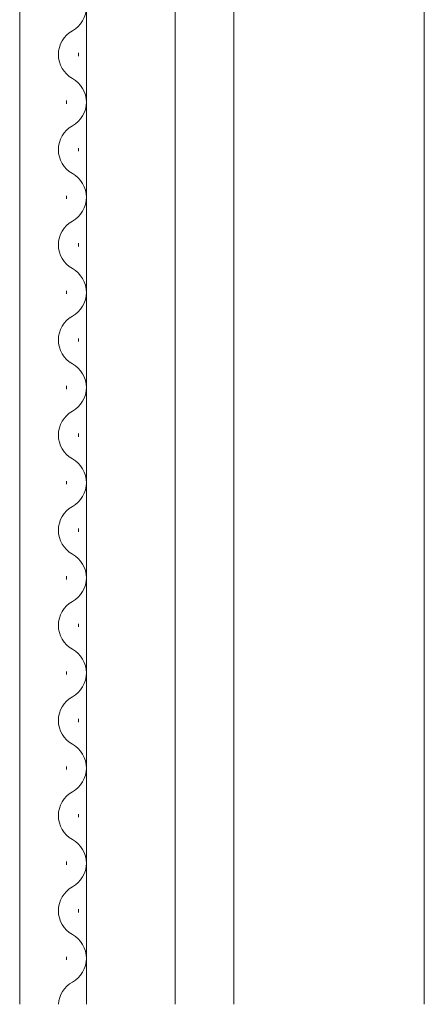
# Model space of a CAD drawing. Extents: x 0 to 990, y 0 to 1600.
# Drawn here: x 204 to 230, y 1067 to 1129 of the extents above; entities that cross this region are included whole.
import ezdxf

# ---------------------------------------------------------------- set-up
doc = ezdxf.new("R2010")
doc.units = 0
doc.layers.add('YKK_12', color=2, linetype='CONTINUOUS', lineweight=13)

msp = doc.modelspace()

# ---------------------------------------------------------------- linework, layer by layer
at = {"layer": 'YKK_12'}
msp.add_line((229.658, 1066.868), (229.658, 1213.368), dxfattribs=at)
at = {"layer": 'YKK_12', "ltscale": 1.5}
for p, q in [((229.658, 1066.868), (229.658, 1210.868)), ((204.158, 1066.868), (204.158, 1156.868)), ((208.358, 1066.868), (208.358, 1156.868)), ((213.958, 1156.868), (213.958, 1066.868)), ((217.658, 1156.868), (217.658, 1066.868))]:
    msp.add_line(p, q, dxfattribs=at)
at = {"layer": 'YKK_12', "linetype": 'Continuous', "ltscale": 1.5}
for p, q in [((207.858, 1126.668), (207.858, 1126.868)), ((207.098, 1123.668), (207.098, 1123.868)), ((207.858, 1120.668), (207.858, 1120.868)), ((207.098, 1117.668), (207.098, 1117.868)), ((207.858, 1114.668), (207.858, 1114.868)), ((207.098, 1111.668), (207.098, 1111.868)), ((207.858, 1108.668), (207.858, 1108.868)), ((207.098, 1105.668), (207.098, 1105.868)), ((207.858, 1102.668), (207.858, 1102.868)), ((207.098, 1099.668), (207.098, 1099.868)), ((207.858, 1096.668), (207.858, 1096.868)), ((207.098, 1093.668), (207.098, 1093.868)), ((207.858, 1090.668), (207.858, 1090.868)), ((207.098, 1087.668), (207.098, 1087.868)), ((207.858, 1084.668), (207.858, 1084.868)), ((207.098, 1081.668), (207.098, 1081.868)), ((207.858, 1078.668), (207.858, 1078.868)), ((207.098, 1075.668), (207.098, 1075.868)), ((207.858, 1072.668), (207.858, 1072.868)), ((207.098, 1069.668), (207.098, 1069.868))]:
    msp.add_line(p, q, dxfattribs=at)
for centre, start, end in [((206.64, 1129.768), 299.20254, 60.79746), ((208.316, 1126.768), 119.20254, 240.79746), ((206.64, 1123.768), 299.20254, 60.79746), ((208.316, 1120.768), 119.20254, 240.79746), ((206.64, 1117.768), 299.20254, 60.79746), ((208.316, 1114.768), 119.20254, 240.79746), ((206.64, 1111.768), 299.20254, 60.79746), ((208.316, 1108.768), 119.20254, 240.79746), ((206.64, 1105.768), 299.20254, 60.79746), ((208.316, 1102.768), 119.20254, 240.79746), ((206.64, 1099.768), 299.20254, 60.79746), ((208.316, 1096.768), 119.20254, 240.79746), ((206.64, 1093.768), 299.20254, 60.79746), ((208.316, 1090.768), 119.20254, 240.79746), ((206.64, 1087.768), 299.20254, 60.79746), ((208.316, 1084.768), 119.20254, 240.79746), ((206.64, 1081.768), 299.20254, 60.79746), ((208.316, 1078.768), 119.20254, 240.79746), ((206.64, 1075.768), 299.20254, 60.79746), ((208.316, 1072.768), 119.20254, 240.79746), ((206.64, 1069.768), 299.20254, 60.79746), ((208.316, 1066.768), 119.20254, 176.66388)]:
    msp.add_arc(centre, 1.718, start, end, dxfattribs=at)

doc.saveas('drawing.dxf')
